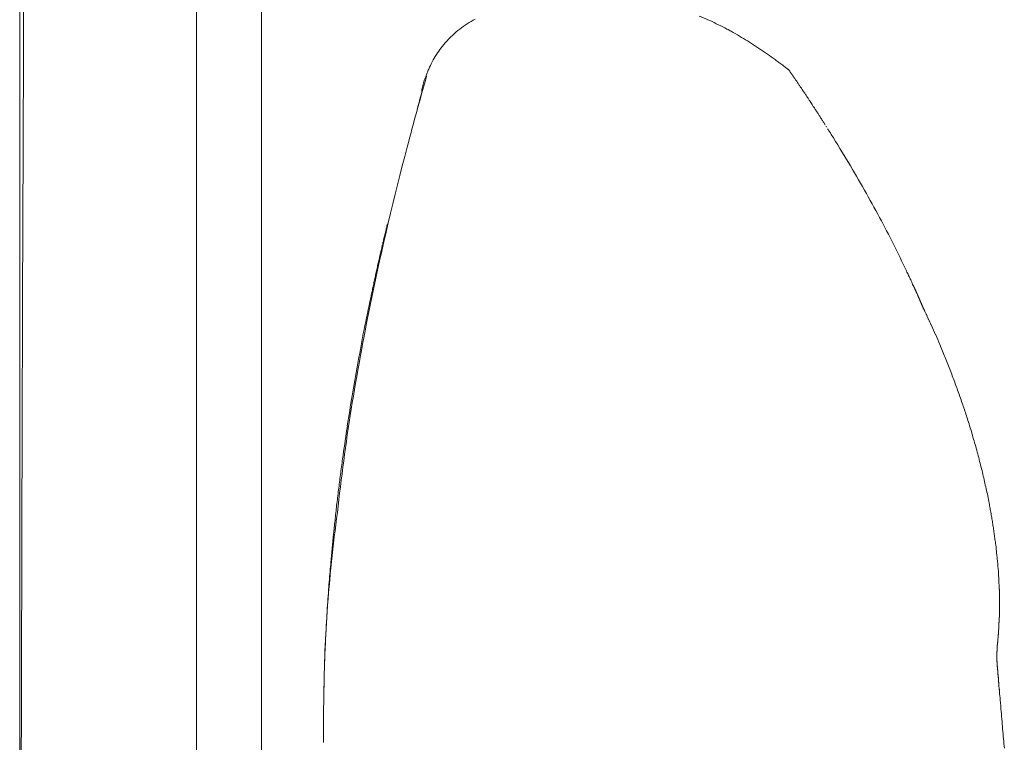
# Model space of a CAD drawing. Units: inches. Extents: x 3476 to 124092, y 545 to 21494.
# Drawn here: x 29606 to 29769, y 16568 to 16688 of the extents above; entities that cross this region are included whole.
import ezdxf

# ---------------------------------------------------------------- set-up
doc = ezdxf.new("R2010")
doc.units = ezdxf.units.IN
doc.header["$MEASUREMENT"] = 0
doc.layers.get('0').update_dxf_attribs({"lineweight": 13})

msp = doc.modelspace()

# ---------------------------------------------------------------- linework, layer by layer
at = {"lineweight": 13}
for p, q in [((29605.99, 16744.49), (29605.99, 16197.81)), ((29646.12, 16741.98), (29646.12, 15906.94)), ((29635.36, 16673.33), (29635.36, 16707.65)), ((29737.31, 16673.93), (29737.45, 16673.72)), ((29754.96, 16642.12), (29755, 16642.05)), ((29657.37, 16594.2), (29657.37, 16594.38)), ((29657.09, 16590.31), (29657.09, 16590.49)), ((29768.66, 16591.09), (29768.66, 16590.95)), ((29768.66, 16590.84), (29768.66, 16590.7)), ((29768.66, 16590.59), (29768.66, 16590.45)), ((29768.27, 16583.8), (29768.27, 16583.73)), ((29768.2, 16582.67), (29768.2, 16582.63)), ((29768.2, 16581.89), (29768.2, 16581.82)), ((29768.2, 16581.78), (29768.2, 16581.75)), ((29768.2, 16581.68), (29768.2, 16581.64)), ((29656.45, 16573.29), (29656.45, 16573.43)), ((29656.45, 16573.22), (29656.45, 16573.29)), ((29656.45, 16573.18), (29656.45, 16573.22)), ((29656.45, 16573.15), (29656.45, 16573.18)), ((29656.45, 16573.11), (29656.45, 16573.15)), ((29656.45, 16573.08), (29656.45, 16573.11)), ((29656.45, 16573.04), (29656.45, 16573.08)), ((29656.45, 16572.97), (29656.45, 16573.04)), ((29656.45, 16572.9), (29656.45, 16572.97)), ((29656.45, 16572.69), (29656.45, 16572.8))]:
    msp.add_line(p, q, dxfattribs=at)
for centre, radius, start, end in [((29689.71, 16672.87), 16.95, 118.5282, 123.8417), ((29713.48, 16671.65), 17.37, 62.0068, 67.1778), ((29727.38, 16691.41), 6.57, 236.5436, 243.3192), ((29710.86, 16660.95), 28.08, 57.8353, 61.1053), ((29704.87, 16648.12), 42.15, 55.9699, 58.0913), ((29693.34, 16670.2), 21.59, 143.6677, 147.3153), ((29685.49, 16674.72), 12.52, 151.756, 157.8418), ((30068.25, 16564.09), 410.89, 163.8641, 165.5675), ((29663.75, 16678.37), 9.31, 345.5526, 348.4582), ((30154.95, 16538.85), 501.16, 165.2437, 168.2035), ((29284.38, 16395.97), 531.67, 29.6955, 30.2678), ((29494.77, 16516.91), 288.99, 28.5031, 29.53), ((29512.8, 16530.28), 266.79, 26.7493, 27.8267), ((29523.93, 16536.8), 253.92, 25.4571, 26.5677), ((30130.51, 16546.25), 475.72, 168.4742, 170.585), ((29943.85, 16580.67), 286.13, 167.8523, 168.9446), ((31125.87, 16365.96), 1487.47, 169.55856, 169.76362), ((29786.52, 16646.41), 30.55, 201.2697, 204.5114), ((29850.97, 16671.13), 99.55, 202.0663, 203.4356), ((29625.39, 16578.31), 144.41, 20.6945, 21.628), ((29913.59, 16584.01), 255.73, 169.5716, 170.7303), ((29724.5, 16614.54), 38.91, 18.9603, 22.3575), ((29713.52, 16608.46), 51.31, 18.8737, 21.3989), ((29901.52, 16583.44), 243.93, 170.1417, 171.3292), ((30003, 16568.89), 346.23, 170.8302, 173.7026), ((31208.79, 16391.69), 1565.18, 171.60465, 171.784), ((29749.14, 16612.02), 16.26, 13.6754, 18.2154), ((29583.46, 16624.33), 76.73, 351.3174, 353.2905), ((29705.54, 16598.6), 61.83, 13.8283, 15.0133), ((29751.62, 16608.19), 14.79, 10.8457, 15.6354), ((29991.87, 16562.62), 335.94, 172.431, 175.2418), ((29900.19, 16573.04), 243.72, 175.9374, 179.4597), ((29741.58, 16570.09), 27.47, 2.9856, 6.5416), ((29746.35, 16565.36), 23.13, 3.2574, 7.1315)]:
    msp.add_arc(centre, radius, start, end, dxfattribs=at)
for points in [[(29606.66, 16695.44), (29606.63, 16688.26), (29606.63, 16681.08), (29606.59, 16673.89)], [(29718.76, 16688.26), (29719.26, 16688.05), (29719.76, 16687.87), (29720.22, 16687.66)], [(29679.03, 16686.1), (29679.42, 16686.38), (29679.84, 16686.7), (29680.26, 16686.95)], [(29721.63, 16686.99), (29722.13, 16686.77), (29722.59, 16686.53), (29723.05, 16686.28)], [(29677.36, 16684.61), (29677.4, 16684.65), (29677.43, 16684.69), (29677.47, 16684.72)], [(29677.47, 16684.72), (29677.54, 16684.79), (29677.58, 16684.83), (29677.61, 16684.86)], [(29677.61, 16684.86), (29677.72, 16684.93), (29677.79, 16685.04), (29677.89, 16685.11)], [(29677.89, 16685.11), (29678.25, 16685.46), (29678.64, 16685.78), (29679.03, 16686.1)], [(29723.05, 16686.28), (29723.29, 16686.17), (29723.51, 16686.03), (29723.75, 16685.92)], [(29725.81, 16684.72), (29726.27, 16684.47), (29726.69, 16684.19), (29727.15, 16683.91)], [(29675.95, 16682.99), (29676.23, 16683.38), (29676.55, 16683.73), (29676.87, 16684.08)], [(29676.87, 16684.08), (29677.01, 16684.26), (29677.19, 16684.44), (29677.36, 16684.61)], [(29674.46, 16680.65), (29674.67, 16681.08), (29674.92, 16681.47), (29675.17, 16681.85)], [(29728.46, 16683.06), (29729.35, 16682.46), (29730.23, 16681.89), (29731.08, 16681.25)], [(29731.08, 16681.25), (29731.29, 16681.11), (29731.5, 16680.93), (29731.72, 16680.79)], [(29731.72, 16680.79), (29731.93, 16680.65), (29732.14, 16680.47), (29732.35, 16680.33)], [(29732.35, 16680.33), (29732.57, 16680.16), (29732.78, 16680.01), (29732.99, 16679.84)], [(29732.99, 16679.84), (29733.1, 16679.77), (29733.17, 16679.7), (29733.27, 16679.63)], [(29673.44, 16678.28), (29673.36, 16678.14), (29673.29, 16678), (29673.26, 16677.86)], [(29673.29, 16677.89), (29673.33, 16678), (29673.36, 16678.07), (29673.4, 16678.17)], [(29673.4, 16678.17), (29673.44, 16678.28), (29673.47, 16678.39), (29673.51, 16678.49)], [(29673.44, 16678.32), (29673.44, 16678.32), (29673.44, 16678.28), (29673.44, 16678.28)], [(29673.51, 16678.49), (29673.54, 16678.6), (29673.58, 16678.71), (29673.61, 16678.81)], [(29673.61, 16678.81), (29673.72, 16679.02), (29673.79, 16679.24), (29673.9, 16679.45)], [(29733.27, 16679.63), (29733.34, 16679.59), (29733.38, 16679.52), (29733.45, 16679.48)], [(29733.45, 16679.48), (29733.49, 16679.48), (29733.49, 16679.45), (29733.52, 16679.45)], [(29733.52, 16679.45), (29733.56, 16679.41), (29733.59, 16679.38), (29733.59, 16679.38)], [(29733.66, 16679.34), (29733.66, 16679.34), (29733.63, 16679.38), (29733.59, 16679.38)], [(29733.66, 16679.31), (29733.73, 16679.24), (29733.77, 16679.17), (29733.84, 16679.09)], [(29733.84, 16679.09), (29733.87, 16678.99), (29733.95, 16678.92), (29733.98, 16678.85)], [(29733.98, 16678.85), (29734.05, 16678.78), (29734.09, 16678.71), (29734.16, 16678.6)], [(29734.16, 16678.6), (29734.23, 16678.53), (29734.26, 16678.46), (29734.33, 16678.39)], [(29734.33, 16678.39), (29734.37, 16678.28), (29734.44, 16678.21), (29734.48, 16678.14)], [(29673.08, 16677.4), (29673.01, 16677.11), (29672.9, 16676.79), (29672.87, 16676.51)], [(29673.15, 16677.61), (29673.15, 16677.54), (29673.12, 16677.47), (29673.08, 16677.4)], [(29673.26, 16677.86), (29673.22, 16677.79), (29673.19, 16677.71), (29673.15, 16677.61)], [(29734.48, 16678.14), (29734.55, 16678.07), (29734.58, 16678), (29734.65, 16677.89)], [(29734.65, 16677.89), (29734.69, 16677.82), (29734.76, 16677.75), (29734.79, 16677.68)], [(29734.79, 16677.68), (29734.87, 16677.61), (29734.9, 16677.54), (29734.97, 16677.43)], [(29734.97, 16677.43), (29735.01, 16677.36), (29735.08, 16677.29), (29735.11, 16677.22)], [(29735.11, 16677.22), (29735.18, 16677.11), (29735.22, 16677.04), (29735.29, 16676.97)], [(29735.29, 16676.97), (29735.33, 16676.9), (29735.36, 16676.79), (29735.43, 16676.72)], [(29735.43, 16676.72), (29735.47, 16676.65), (29735.54, 16676.58), (29735.57, 16676.51)], [(29672.52, 16674.85), (29672.59, 16675.1), (29672.66, 16675.31), (29672.73, 16675.56)], [(29672.76, 16676.05), (29672.76, 16675.98), (29672.76, 16675.87), (29672.73, 16675.8)], [(29672.73, 16675.8), (29672.73, 16675.77), (29672.73, 16675.73), (29672.73, 16675.7)], [(29672.73, 16675.7), (29672.73, 16675.66), (29672.73, 16675.66), (29672.73, 16675.63)], [(29672.73, 16675.63), (29672.73, 16675.63), (29672.73, 16675.59), (29672.73, 16675.59)], [(29735.57, 16676.51), (29735.64, 16676.44), (29735.68, 16676.33), (29735.75, 16676.26)], [(29735.75, 16676.26), (29735.79, 16676.19), (29735.86, 16676.12), (29735.89, 16676.05)], [(29735.89, 16676.05), (29735.96, 16675.95), (29736, 16675.87), (29736.07, 16675.8)], [(29736.07, 16675.8), (29736.1, 16675.73), (29736.17, 16675.66), (29736.21, 16675.56)], [(29736.21, 16675.56), (29736.28, 16675.49), (29736.32, 16675.41), (29736.39, 16675.34)], [(29736.39, 16675.34), (29736.42, 16675.27), (29736.46, 16675.17), (29736.53, 16675.1)], [(29736.53, 16675.1), (29736.56, 16675.03), (29736.63, 16674.95), (29736.67, 16674.88)], [(29606.59, 16673.89), (29606.56, 16665.4), (29606.52, 16656.94), (29606.49, 16648.45)], [(29635.36, 16604.68), (29635.36, 16627.57), (29635.36, 16650.43), (29635.36, 16673.33)], [(29671.98, 16672.83), (29672.02, 16673.01), (29672.09, 16673.22), (29672.13, 16673.4)], [(29672.13, 16673.4), (29672.2, 16673.65), (29672.27, 16673.89), (29672.34, 16674.14)], [(29672.34, 16674.14), (29672.37, 16674.35), (29672.44, 16674.6), (29672.52, 16674.85)], [(29736.67, 16674.88), (29736.74, 16674.78), (29736.78, 16674.71), (29736.85, 16674.64)], [(29736.85, 16674.64), (29736.88, 16674.57), (29736.95, 16674.49), (29736.99, 16674.39)], [(29736.99, 16674.39), (29737.02, 16674.32), (29737.09, 16674.25), (29737.13, 16674.18)], [(29737.13, 16674.18), (29737.2, 16674.11), (29737.24, 16674), (29737.31, 16673.93)], [(29737.45, 16673.72), (29737.48, 16673.65), (29737.55, 16673.54), (29737.59, 16673.47)], [(29737.59, 16673.47), (29737.66, 16673.4), (29737.7, 16673.33), (29737.73, 16673.26)], [(29737.73, 16673.26), (29737.8, 16673.15), (29737.84, 16673.08), (29737.91, 16673.01)], [(29737.91, 16673.01), (29737.94, 16672.94), (29738.01, 16672.87), (29738.05, 16672.76)], [(29738.05, 16672.76), (29738.09, 16672.69), (29738.16, 16672.62), (29738.19, 16672.55)], [(29738.19, 16672.55), (29738.26, 16672.48), (29738.3, 16672.41), (29738.37, 16672.3)], [(29738.37, 16672.3), (29738.4, 16672.23), (29738.44, 16672.16), (29738.51, 16672.09)], [(29738.51, 16672.09), (29738.55, 16672.02), (29738.62, 16671.95), (29738.65, 16671.84)], [(29738.65, 16671.84), (29738.69, 16671.77), (29738.76, 16671.7), (29738.79, 16671.63)], [(29738.79, 16671.63), (29738.86, 16671.56), (29738.9, 16671.45), (29738.93, 16671.38)], [(29738.93, 16671.38), (29739.01, 16671.31), (29739.04, 16671.24), (29739.11, 16671.17)], [(29739.11, 16671.17), (29739.15, 16671.06), (29739.18, 16670.99), (29739.25, 16670.92)], [(29739.25, 16670.92), (29739.29, 16670.85), (29739.32, 16670.78), (29739.39, 16670.71)], [(29739.39, 16670.71), (29739.43, 16670.64), (29739.5, 16670.53), (29739.54, 16670.46)], [(29739.54, 16670.46), (29739.57, 16670.39), (29739.64, 16670.32), (29739.68, 16670.25)], [(29739.82, 16670), (29739.89, 16669.93), (29739.93, 16669.86), (29739.96, 16669.79)], [(29740.1, 16669.54), (29740.17, 16669.47), (29740.21, 16669.4), (29740.28, 16669.33)], [(29740.28, 16669.33), (29740.31, 16669.26), (29740.35, 16669.15), (29740.42, 16669.08)], [(29740.42, 16669.08), (29740.46, 16669.01), (29740.49, 16668.94), (29740.56, 16668.87)], [(29740.56, 16668.87), (29740.6, 16668.8), (29740.63, 16668.69), (29740.7, 16668.62)], [(29740.7, 16668.62), (29741.66, 16667.06), (29742.61, 16665.51), (29743.57, 16663.95)], [(29666.96, 16653.44), (29667, 16653.55), (29667.03, 16653.65), (29667.07, 16653.76)], [(29666.61, 16651.88), (29666.61, 16651.95), (29666.64, 16652.02), (29666.64, 16652.1)], [(29666.64, 16652.1), (29666.68, 16652.17), (29666.68, 16652.27), (29666.71, 16652.34)], [(29666.71, 16652.34), (29666.71, 16652.41), (29666.75, 16652.48), (29666.75, 16652.56)], [(29666.75, 16652.56), (29666.78, 16652.63), (29666.78, 16652.7), (29666.82, 16652.77)], [(29666.82, 16652.77), (29666.82, 16652.84), (29666.85, 16652.91), (29666.85, 16652.98)], [(29666.85, 16652.98), (29666.89, 16653.05), (29666.89, 16653.12), (29666.92, 16653.19)], [(29666.92, 16653.19), (29666.92, 16653.3), (29666.96, 16653.37), (29666.96, 16653.44)], [(29666.25, 16650.5), (29666.29, 16650.54), (29666.29, 16650.61), (29666.29, 16650.64)], [(29666.25, 16650.36), (29666.25, 16650.4), (29666.25, 16650.47), (29666.25, 16650.5)], [(29666.29, 16650.64), (29666.32, 16650.68), (29666.32, 16650.75), (29666.32, 16650.79)], [(29666.32, 16650.79), (29666.36, 16650.86), (29666.36, 16650.93), (29666.39, 16651)], [(29666.39, 16651), (29666.39, 16651.07), (29666.43, 16651.18), (29666.43, 16651.25)], [(29666.43, 16651.25), (29666.46, 16651.32), (29666.46, 16651.39), (29666.5, 16651.46)], [(29666.5, 16651.46), (29666.5, 16651.53), (29666.54, 16651.6), (29666.54, 16651.67)], [(29666.54, 16651.67), (29666.57, 16651.74), (29666.57, 16651.81), (29666.61, 16651.88)], [(29665.83, 16648.7), (29665.86, 16648.73), (29665.86, 16648.8), (29665.9, 16648.84)], [(29665.9, 16648.84), (29665.9, 16648.91), (29665.9, 16648.98), (29665.93, 16649.05)], [(29665.93, 16649.05), (29665.93, 16649.12), (29665.97, 16649.16), (29665.97, 16649.23)], [(29665.97, 16649.23), (29666, 16649.34), (29666, 16649.41), (29666.04, 16649.48)], [(29666.04, 16649.55), (29666.04, 16649.55), (29666.04, 16649.58), (29666.08, 16649.62)], [(29666.04, 16649.48), (29666.04, 16649.48), (29666.04, 16649.51), (29666.04, 16649.55)], [(29666.08, 16649.69), (29666.08, 16649.72), (29666.11, 16649.76), (29666.11, 16649.8)], [(29666.08, 16649.62), (29666.08, 16649.65), (29666.08, 16649.65), (29666.08, 16649.69)], [(29666.11, 16649.9), (29666.15, 16649.94), (29666.15, 16649.97), (29666.15, 16650.01)], [(29666.11, 16649.8), (29666.11, 16649.83), (29666.11, 16649.87), (29666.11, 16649.9)], [(29666.15, 16650.01), (29666.15, 16650.04), (29666.18, 16650.08), (29666.18, 16650.11)], [(29666.18, 16650.11), (29666.18, 16650.15), (29666.18, 16650.18), (29666.22, 16650.22)], [(29666.22, 16650.22), (29666.22, 16650.26), (29666.22, 16650.33), (29666.25, 16650.36)], [(29606.49, 16648.45), (29606.45, 16636.77), (29606.41, 16625.1), (29606.38, 16613.42)], [(29665.4, 16646.82), (29665.44, 16646.96), (29665.47, 16647.11), (29665.51, 16647.25)], [(29665.51, 16647.25), (29665.54, 16647.39), (29665.58, 16647.53), (29665.62, 16647.67)], [(29665.62, 16647.67), (29665.65, 16647.81), (29665.69, 16647.95), (29665.72, 16648.1)], [(29665.72, 16648.2), (29665.72, 16648.2), (29665.76, 16648.24), (29665.76, 16648.27)], [(29665.72, 16648.1), (29665.72, 16648.13), (29665.72, 16648.17), (29665.72, 16648.2)], [(29665.76, 16648.27), (29665.76, 16648.31), (29665.76, 16648.38), (29665.79, 16648.41)], [(29665.79, 16648.52), (29665.83, 16648.59), (29665.83, 16648.63), (29665.83, 16648.7)], [(29665.79, 16648.41), (29665.79, 16648.45), (29665.79, 16648.49), (29665.79, 16648.52)], [(29665.05, 16645.09), (29665.05, 16645.23), (29665.08, 16645.37), (29665.12, 16645.51)], [(29665.12, 16645.51), (29665.16, 16645.65), (29665.19, 16645.83), (29665.23, 16645.97)], [(29665.23, 16645.97), (29665.26, 16646.11), (29665.3, 16646.26), (29665.33, 16646.4)], [(29665.33, 16646.4), (29665.37, 16646.54), (29665.37, 16646.68), (29665.4, 16646.82)], [(29753.2, 16645.94), (29753.3, 16645.69), (29753.44, 16645.44), (29753.55, 16645.19)], [(29664.77, 16643.81), (29664.8, 16643.96), (29664.8, 16644.1), (29664.84, 16644.24)], [(29664.84, 16644.24), (29664.87, 16644.38), (29664.91, 16644.52), (29664.94, 16644.66)], [(29664.94, 16644.66), (29664.98, 16644.81), (29665.01, 16644.95), (29665.05, 16645.09)], [(29753.55, 16645.19), (29753.66, 16644.95), (29753.76, 16644.73), (29753.9, 16644.45)], [(29753.9, 16644.45), (29754.01, 16644.2), (29754.12, 16643.99), (29754.22, 16643.71)], [(29664.38, 16642.15), (29664.41, 16642.26), (29664.45, 16642.4), (29664.48, 16642.54)], [(29664.48, 16642.54), (29664.52, 16642.68), (29664.55, 16642.82), (29664.55, 16642.97)], [(29664.55, 16642.97), (29664.59, 16643.11), (29664.62, 16643.25), (29664.66, 16643.39)], [(29664.66, 16643.39), (29664.7, 16643.53), (29664.73, 16643.67), (29664.77, 16643.81)], [(29754.22, 16643.71), (29754.36, 16643.5), (29754.47, 16643.25), (29754.58, 16643)], [(29754.58, 16643), (29754.58, 16642.97), (29754.58, 16642.93), (29754.61, 16642.89)], [(29754.61, 16642.89), (29754.61, 16642.89), (29754.61, 16642.86), (29754.65, 16642.82)], [(29754.65, 16642.82), (29754.65, 16642.79), (29754.65, 16642.79), (29754.68, 16642.75)], [(29754.68, 16642.75), (29754.68, 16642.72), (29754.68, 16642.68), (29754.72, 16642.68)], [(29754.72, 16642.68), (29754.72, 16642.65), (29754.72, 16642.61), (29754.75, 16642.61)], [(29754.75, 16642.61), (29754.75, 16642.58), (29754.75, 16642.54), (29754.79, 16642.51)], [(29754.79, 16642.51), (29754.79, 16642.51), (29754.79, 16642.47), (29754.82, 16642.43)], [(29754.82, 16642.43), (29754.82, 16642.4), (29754.82, 16642.4), (29754.86, 16642.36)], [(29754.86, 16642.36), (29754.86, 16642.33), (29754.86, 16642.29), (29754.89, 16642.29)], [(29754.89, 16642.29), (29754.89, 16642.26), (29754.89, 16642.22), (29754.93, 16642.19)], [(29664.13, 16640.88), (29664.16, 16641.02), (29664.16, 16641.16), (29664.2, 16641.3)], [(29664.2, 16641.3), (29664.24, 16641.44), (29664.27, 16641.59), (29664.31, 16641.73)], [(29664.31, 16641.73), (29664.34, 16641.83), (29664.34, 16641.97), (29664.38, 16642.15)], [(29754.93, 16642.19), (29754.93, 16642.19), (29754.93, 16642.15), (29754.96, 16642.12)], [(29755, 16642.05), (29755, 16642.01), (29755, 16642.01), (29755.04, 16641.97)], [(29755.04, 16641.97), (29755.04, 16641.94), (29755.04, 16641.9), (29755.07, 16641.9)], [(29755.07, 16641.9), (29755.07, 16641.87), (29755.07, 16641.83), (29755.11, 16641.8)], [(29755.11, 16641.8), (29755.11, 16641.8), (29755.11, 16641.76), (29755.14, 16641.73)], [(29755.14, 16641.73), (29755.14, 16641.69), (29755.14, 16641.69), (29755.18, 16641.66)], [(29755.18, 16641.66), (29755.18, 16641.62), (29755.18, 16641.59), (29755.21, 16641.59)], [(29755.21, 16641.59), (29755.21, 16641.55), (29755.21, 16641.51), (29755.25, 16641.48)], [(29755.25, 16641.48), (29755.25, 16641.48), (29755.25, 16641.44), (29755.28, 16641.41)], [(29755.28, 16641.41), (29755.28, 16641.41), (29755.28, 16641.37), (29755.32, 16641.34)], [(29755.32, 16641.34), (29755.32, 16641.3), (29755.32, 16641.3), (29755.35, 16641.27)], [(29755.35, 16641.27), (29755.35, 16641.23), (29755.35, 16641.2), (29755.39, 16641.2)], [(29755.39, 16641.2), (29755.39, 16641.16), (29755.39, 16641.13), (29755.42, 16641.09)], [(29755.42, 16641.09), (29755.42, 16641.09), (29755.42, 16641.05), (29755.42, 16641.02)], [(29755.42, 16641.02), (29755.46, 16640.98), (29755.46, 16640.98), (29755.46, 16640.95)], [(29755.46, 16640.95), (29755.5, 16640.91), (29755.5, 16640.88), (29755.5, 16640.84)], [(29755.5, 16640.84), (29755.53, 16640.84), (29755.53, 16640.81), (29755.53, 16640.77)], [(29755.53, 16640.77), (29755.57, 16640.74), (29755.57, 16640.74), (29755.57, 16640.7)], [(29755.57, 16640.7), (29755.6, 16640.67), (29755.6, 16640.67), (29755.6, 16640.63)], [(29755.6, 16640.63), (29755.64, 16640.59), (29755.64, 16640.56), (29755.64, 16640.56)], [(29755.64, 16640.56), (29755.67, 16640.52), (29755.67, 16640.49), (29755.67, 16640.45)], [(29755.67, 16640.45), (29755.71, 16640.45), (29755.71, 16640.42), (29755.71, 16640.38)], [(29755.71, 16640.38), (29755.74, 16640.35), (29755.74, 16640.31), (29755.74, 16640.31)], [(29755.74, 16640.31), (29755.78, 16640.28), (29755.78, 16640.24), (29755.78, 16640.21)], [(29755.78, 16640.21), (29755.81, 16640.21), (29755.81, 16640.17), (29755.81, 16640.13)], [(29755.81, 16640.13), (29755.85, 16640.1), (29755.85, 16640.1), (29755.85, 16640.06)], [(29755.85, 16640.06), (29755.88, 16640.03), (29755.88, 16639.99), (29755.88, 16639.99)], [(29755.88, 16639.99), (29755.88, 16639.96), (29755.88, 16639.96), (29755.92, 16639.96)], [(29755.92, 16639.96), (29755.92, 16639.96), (29755.92, 16639.96), (29755.92, 16639.92)], [(29755.92, 16639.92), (29755.92, 16639.89), (29755.92, 16639.89), (29755.96, 16639.89)], [(29755.96, 16639.89), (29755.96, 16639.85), (29755.96, 16639.85), (29755.96, 16639.85)], [(29755.96, 16639.85), (29755.96, 16639.82), (29755.96, 16639.82), (29755.99, 16639.78)], [(29755.99, 16639.78), (29755.99, 16639.78), (29755.99, 16639.78), (29755.99, 16639.75)], [(29755.99, 16639.75), (29755.99, 16639.75), (29756.03, 16639.71), (29756.03, 16639.71)], [(29756.03, 16639.71), (29756.03, 16639.67), (29756.03, 16639.67), (29756.06, 16639.64)], [(29756.06, 16639.64), (29756.06, 16639.64), (29756.06, 16639.6), (29756.06, 16639.57)], [(29756.06, 16639.57), (29756.1, 16639.57), (29756.1, 16639.53), (29756.1, 16639.53)], [(29756.1, 16639.53), (29756.13, 16639.5), (29756.13, 16639.46), (29756.13, 16639.46)], [(29756.13, 16639.46), (29756.17, 16639.43), (29756.17, 16639.39), (29756.17, 16639.36)], [(29756.17, 16639.36), (29756.2, 16639.36), (29756.2, 16639.32), (29756.2, 16639.29)], [(29756.2, 16639.29), (29756.24, 16639.25), (29756.24, 16639.25), (29756.24, 16639.21)], [(29756.24, 16639.21), (29756.27, 16639.14), (29756.34, 16639.04), (29756.38, 16638.97)], [(29756.38, 16638.97), (29756.38, 16638.9), (29756.42, 16638.83), (29756.45, 16638.75)], [(29756.45, 16638.75), (29756.49, 16638.72), (29756.52, 16638.65), (29756.56, 16638.58)], [(29756.56, 16638.58), (29756.56, 16638.54), (29756.59, 16638.47), (29756.63, 16638.44)], [(29756.63, 16638.44), (29756.63, 16638.37), (29756.66, 16638.33), (29756.7, 16638.26)], [(29756.7, 16638.26), (29756.73, 16638.19), (29756.73, 16638.15), (29756.77, 16638.08)], [(29756.77, 16638.08), (29756.8, 16638.05), (29756.84, 16637.98), (29756.84, 16637.91)], [(29756.84, 16637.91), (29756.88, 16637.87), (29756.91, 16637.8), (29756.95, 16637.73)], [(29756.95, 16637.73), (29756.95, 16637.69), (29756.98, 16637.62), (29757.02, 16637.59)], [(29757.02, 16637.59), (29757.05, 16637.52), (29757.05, 16637.45), (29757.09, 16637.41)], [(29757.09, 16637.41), (29757.12, 16637.34), (29757.16, 16637.27), (29757.16, 16637.23)], [(29757.16, 16637.23), (29757.19, 16637.16), (29757.23, 16637.09), (29757.26, 16637.06)], [(29757.26, 16637.06), (29757.26, 16636.99), (29757.3, 16636.95), (29757.34, 16636.88)], [(29757.34, 16636.88), (29757.58, 16636.35), (29757.8, 16635.82), (29758.04, 16635.32)], [(29762.08, 16625.06), (29762.32, 16624.35), (29762.57, 16623.64), (29762.82, 16622.94)], [(29762.82, 16622.94), (29763.03, 16622.23), (29763.28, 16621.56), (29763.49, 16620.85)], [(29763.49, 16620.85), (29763.6, 16620.42), (29763.74, 16620), (29763.88, 16619.58)], [(29763.88, 16619.58), (29763.99, 16619.19), (29764.13, 16618.76), (29764.24, 16618.34)], [(29764.24, 16618.34), (29764.38, 16617.91), (29764.48, 16617.49), (29764.59, 16617.1)], [(29764.94, 16615.86), (29765.05, 16615.44), (29765.16, 16615.05), (29765.26, 16614.62)], [(29606.38, 16613.42), (29606.34, 16599.69), (29606.31, 16585.92), (29606.27, 16572.19)], [(29765.58, 16613.38), (29765.69, 16612.99), (29765.79, 16612.6), (29765.86, 16612.18)], [(29659, 16610.2), (29659.1, 16611.05), (29659.21, 16611.9), (29659.32, 16612.75)], [(29658.68, 16607.65), (29658.79, 16608.5), (29658.89, 16609.35), (29659, 16610.2)], [(29766.15, 16610.98), (29766.25, 16610.59), (29766.32, 16610.2), (29766.43, 16609.77)], [(29766.43, 16609.77), (29766.5, 16609.38), (29766.61, 16609), (29766.68, 16608.61)], [(29766.68, 16608.61), (29766.75, 16608.18), (29766.82, 16607.79), (29766.92, 16607.4)], [(29658.4, 16605.14), (29658.5, 16605.99), (29658.57, 16606.8), (29658.68, 16607.65)], [(29766.92, 16607.4), (29766.96, 16607.12), (29767.03, 16606.8), (29767.07, 16606.52)], [(29767.07, 16606.52), (29767.14, 16606.24), (29767.17, 16605.95), (29767.24, 16605.63)], [(29635.36, 16467.38), (29635.36, 16513.13), (29635.36, 16558.89), (29635.36, 16604.68)], [(29658.15, 16602.7), (29658.22, 16603.51), (29658.33, 16604.32), (29658.4, 16605.14)], [(29767.24, 16605.63), (29767.28, 16605.35), (29767.35, 16605.07), (29767.38, 16604.78)], [(29767.38, 16604.78), (29767.42, 16604.5), (29767.49, 16604.22), (29767.53, 16603.9)], [(29767.53, 16603.9), (29767.56, 16603.62), (29767.6, 16603.33), (29767.67, 16603.05)], [(29767.67, 16603.05), (29767.7, 16602.77), (29767.74, 16602.48), (29767.77, 16602.2)], [(29657.97, 16601.07), (29657.97, 16601.21), (29658.01, 16601.32), (29658.01, 16601.46)], [(29658.01, 16601.46), (29658.04, 16601.6), (29658.04, 16601.74), (29658.04, 16601.88)], [(29658.04, 16601.88), (29658.08, 16601.99), (29658.08, 16602.13), (29658.11, 16602.27)], [(29658.11, 16602.27), (29658.11, 16602.41), (29658.11, 16602.55), (29658.15, 16602.7)], [(29767.77, 16602.2), (29767.81, 16601.92), (29767.84, 16601.63), (29767.88, 16601.35)], [(29767.88, 16601.35), (29767.95, 16601.03), (29767.99, 16600.75), (29768.02, 16600.47)], [(29657.83, 16599.48), (29657.83, 16599.58), (29657.83, 16599.72), (29657.87, 16599.87)], [(29657.87, 16599.87), (29657.87, 16600.01), (29657.87, 16600.11), (29657.9, 16600.25)], [(29657.9, 16600.25), (29657.9, 16600.4), (29657.94, 16600.54), (29657.94, 16600.64)], [(29657.94, 16600.64), (29657.94, 16600.79), (29657.97, 16600.93), (29657.97, 16601.07)], [(29768.02, 16600.47), (29768.02, 16600.4), (29768.02, 16600.29), (29768.06, 16600.18)], [(29768.06, 16600.18), (29768.06, 16600.08), (29768.06, 16600.01), (29768.09, 16599.9)], [(29768.09, 16599.9), (29768.09, 16599.79), (29768.09, 16599.69), (29768.09, 16599.62)], [(29657.69, 16597.88), (29657.69, 16598.03), (29657.69, 16598.13), (29657.72, 16598.27)], [(29657.72, 16598.27), (29657.72, 16598.41), (29657.72, 16598.56), (29657.76, 16598.66)], [(29657.76, 16598.66), (29657.76, 16598.8), (29657.76, 16598.95), (29657.79, 16599.05)], [(29657.79, 16599.05), (29657.79, 16599.19), (29657.79, 16599.33), (29657.83, 16599.48)], [(29768.09, 16599.62), (29768.13, 16599.51), (29768.13, 16599.41), (29768.13, 16599.3)], [(29768.13, 16599.3), (29768.16, 16599.23), (29768.16, 16599.12), (29768.16, 16599.02)], [(29768.16, 16599.02), (29768.2, 16598.91), (29768.2, 16598.84), (29768.2, 16598.73)], [(29768.2, 16598.73), (29768.2, 16598.63), (29768.23, 16598.56), (29768.23, 16598.45)], [(29768.23, 16598.45), (29768.23, 16598.34), (29768.27, 16598.27), (29768.27, 16598.17)], [(29768.27, 16598.17), (29768.27, 16598.06), (29768.27, 16597.95), (29768.3, 16597.88)], [(29657.55, 16596.33), (29657.55, 16596.47), (29657.55, 16596.61), (29657.58, 16596.72)], [(29657.58, 16596.72), (29657.58, 16596.86), (29657.58, 16597), (29657.62, 16597.11)], [(29657.62, 16597.11), (29657.62, 16597.25), (29657.62, 16597.35), (29657.65, 16597.49)], [(29657.65, 16597.49), (29657.65, 16597.64), (29657.65, 16597.74), (29657.69, 16597.88)], [(29768.3, 16597.88), (29768.3, 16597.78), (29768.3, 16597.67), (29768.3, 16597.6)], [(29768.3, 16597.6), (29768.34, 16597.49), (29768.34, 16597.39), (29768.34, 16597.32)], [(29768.34, 16597.32), (29768.34, 16597.21), (29768.38, 16597.14), (29768.38, 16597.03)], [(29768.38, 16597.03), (29768.38, 16596.93), (29768.38, 16596.86), (29768.38, 16596.75)], [(29768.38, 16596.75), (29768.41, 16596.65), (29768.41, 16596.57), (29768.41, 16596.47)], [(29768.41, 16596.47), (29768.41, 16596.36), (29768.41, 16596.29), (29768.45, 16596.19)], [(29657.41, 16594.77), (29657.41, 16594.84), (29657.41, 16594.91), (29657.44, 16594.98)], [(29657.44, 16595.37), (29657.48, 16595.44), (29657.48, 16595.51), (29657.48, 16595.55)], [(29657.44, 16595.16), (29657.44, 16595.23), (29657.44, 16595.3), (29657.44, 16595.37)], [(29657.44, 16594.98), (29657.44, 16595.05), (29657.44, 16595.12), (29657.44, 16595.16)], [(29657.48, 16595.76), (29657.51, 16595.83), (29657.51, 16595.87), (29657.51, 16595.94)], [(29657.48, 16595.55), (29657.48, 16595.62), (29657.48, 16595.69), (29657.48, 16595.76)], [(29657.51, 16596.15), (29657.51, 16596.22), (29657.55, 16596.26), (29657.55, 16596.33)], [(29657.51, 16595.94), (29657.51, 16596.01), (29657.51, 16596.08), (29657.51, 16596.15)], [(29768.45, 16596.19), (29768.45, 16596.11), (29768.45, 16596.01), (29768.45, 16595.9)], [(29768.45, 16595.9), (29768.45, 16595.83), (29768.48, 16595.73), (29768.48, 16595.65)], [(29768.48, 16595.65), (29768.48, 16595.55), (29768.48, 16595.44), (29768.48, 16595.37)], [(29768.48, 16595.37), (29768.48, 16595.27), (29768.52, 16595.19), (29768.52, 16595.09)], [(29768.52, 16595.09), (29768.52, 16594.98), (29768.52, 16594.91), (29768.52, 16594.81)], [(29768.52, 16594.81), (29768.52, 16594.73), (29768.55, 16594.63), (29768.55, 16594.56)], [(29657.26, 16593.04), (29657.26, 16593.11), (29657.3, 16593.18), (29657.3, 16593.21)], [(29657.3, 16593.43), (29657.3, 16593.5), (29657.3, 16593.53), (29657.33, 16593.6)], [(29657.3, 16593.21), (29657.3, 16593.28), (29657.3, 16593.35), (29657.3, 16593.43)], [(29657.33, 16593.99), (29657.37, 16594.06), (29657.37, 16594.13), (29657.37, 16594.2)], [(29657.33, 16593.81), (29657.33, 16593.89), (29657.33, 16593.96), (29657.33, 16593.99)], [(29657.33, 16593.6), (29657.33, 16593.67), (29657.33, 16593.74), (29657.33, 16593.81)], [(29657.37, 16594.38), (29657.37, 16594.45), (29657.41, 16594.52), (29657.41, 16594.59)], [(29657.41, 16594.59), (29657.41, 16594.66), (29657.41, 16594.73), (29657.41, 16594.77)], [(29768.55, 16594.56), (29768.55, 16594.45), (29768.55, 16594.38), (29768.55, 16594.27)], [(29768.55, 16594.27), (29768.55, 16594.2), (29768.55, 16594.1), (29768.55, 16593.99)], [(29768.55, 16593.99), (29768.59, 16593.92), (29768.59, 16593.81), (29768.59, 16593.74)], [(29768.59, 16593.74), (29768.59, 16593.64), (29768.59, 16593.57), (29768.59, 16593.46)], [(29768.59, 16593.46), (29768.59, 16593.39), (29768.59, 16593.28), (29768.59, 16593.21)], [(29768.59, 16593.21), (29768.59, 16593.18), (29768.59, 16593.11), (29768.59, 16593.07)], [(29657.16, 16591.66), (29657.19, 16591.73), (29657.19, 16591.8), (29657.19, 16591.87)], [(29657.16, 16591.48), (29657.16, 16591.55), (29657.16, 16591.62), (29657.16, 16591.66)], [(29657.19, 16592.05), (29657.19, 16592.12), (29657.23, 16592.19), (29657.23, 16592.26)], [(29657.19, 16591.87), (29657.19, 16591.94), (29657.19, 16592.01), (29657.19, 16592.05)], [(29657.23, 16592.65), (29657.26, 16592.72), (29657.26, 16592.75), (29657.26, 16592.82)], [(29657.23, 16592.43), (29657.23, 16592.51), (29657.23, 16592.58), (29657.23, 16592.65)], [(29657.23, 16592.26), (29657.23, 16592.33), (29657.23, 16592.36), (29657.23, 16592.43)], [(29657.26, 16592.82), (29657.26, 16592.89), (29657.26, 16592.97), (29657.26, 16593.04)], [(29768.59, 16593.07), (29768.62, 16593.04), (29768.62, 16593), (29768.62, 16592.97)], [(29768.62, 16592.97), (29768.62, 16592.89), (29768.62, 16592.86), (29768.62, 16592.82)], [(29768.62, 16592.82), (29768.62, 16592.79), (29768.62, 16592.75), (29768.62, 16592.72)], [(29768.62, 16592.72), (29768.62, 16592.65), (29768.62, 16592.61), (29768.62, 16592.58)], [(29768.62, 16592.58), (29768.62, 16592.54), (29768.62, 16592.51), (29768.62, 16592.47)], [(29768.62, 16592.47), (29768.62, 16592.4), (29768.62, 16592.36), (29768.62, 16592.33)], [(29768.62, 16592.33), (29768.62, 16592.29), (29768.62, 16592.26), (29768.62, 16592.19)], [(29768.62, 16592.19), (29768.62, 16592.15), (29768.62, 16592.12), (29768.62, 16592.08)], [(29768.62, 16592.08), (29768.62, 16592.05), (29768.62, 16592.01), (29768.62, 16591.94)], [(29768.62, 16591.94), (29768.62, 16591.9), (29768.62, 16591.87), (29768.62, 16591.83)], [(29768.62, 16591.83), (29768.62, 16591.8), (29768.62, 16591.76), (29768.62, 16591.69)], [(29768.62, 16591.69), (29768.62, 16591.66), (29768.62, 16591.62), (29768.62, 16591.59)], [(29768.62, 16591.59), (29768.62, 16591.55), (29768.62, 16591.48), (29768.62, 16591.44)], [(29657.05, 16590.1), (29657.09, 16590.17), (29657.09, 16590.24), (29657.09, 16590.31)], [(29657.05, 16589.92), (29657.05, 16589.99), (29657.05, 16590.03), (29657.05, 16590.1)], [(29657.05, 16589.71), (29657.05, 16589.78), (29657.05, 16589.85), (29657.05, 16589.92)], [(29657.09, 16590.49), (29657.09, 16590.56), (29657.09, 16590.63), (29657.12, 16590.7)], [(29657.12, 16591.09), (29657.12, 16591.16), (29657.16, 16591.23), (29657.16, 16591.27)], [(29657.12, 16590.88), (29657.12, 16590.95), (29657.12, 16591.02), (29657.12, 16591.09)], [(29657.12, 16590.7), (29657.12, 16590.77), (29657.12, 16590.81), (29657.12, 16590.88)], [(29657.16, 16591.27), (29657.16, 16591.34), (29657.16, 16591.41), (29657.16, 16591.48)], [(29768.62, 16591.44), (29768.62, 16591.41), (29768.66, 16591.37), (29768.66, 16591.34)], [(29768.66, 16590.21), (29768.66, 16590.17), (29768.66, 16590.13), (29768.62, 16590.1)], [(29768.62, 16590.1), (29768.62, 16590.06), (29768.62, 16589.99), (29768.62, 16589.96)], [(29768.62, 16589.96), (29768.62, 16589.92), (29768.62, 16589.89), (29768.62, 16589.85)], [(29768.66, 16591.34), (29768.66, 16591.3), (29768.66, 16591.27), (29768.66, 16591.2)], [(29768.66, 16591.2), (29768.66, 16591.16), (29768.66, 16591.13), (29768.66, 16591.09)], [(29768.66, 16590.95), (29768.66, 16590.91), (29768.66, 16590.88), (29768.66, 16590.84)], [(29768.66, 16590.7), (29768.66, 16590.67), (29768.66, 16590.63), (29768.66, 16590.59)], [(29768.66, 16590.45), (29768.66, 16590.42), (29768.66, 16590.38), (29768.66, 16590.35)], [(29768.66, 16590.35), (29768.66, 16590.31), (29768.66, 16590.24), (29768.66, 16590.21)], [(29656.95, 16588.37), (29656.98, 16588.51), (29656.98, 16588.61), (29656.98, 16588.75)], [(29656.95, 16587.98), (29656.95, 16588.12), (29656.95, 16588.26), (29656.95, 16588.37)], [(29656.98, 16588.75), (29656.98, 16588.9), (29656.98, 16589), (29657.02, 16589.14)], [(29657.02, 16589.53), (29657.05, 16589.6), (29657.05, 16589.64), (29657.05, 16589.71)], [(29657.02, 16589.14), (29657.02, 16589.25), (29657.02, 16589.39), (29657.02, 16589.53)], [(29768.62, 16588.47), (29768.59, 16588.44), (29768.59, 16588.4), (29768.59, 16588.37)], [(29768.59, 16588.37), (29768.59, 16588.33), (29768.59, 16588.29), (29768.59, 16588.22)], [(29768.62, 16589.85), (29768.62, 16589.78), (29768.62, 16589.75), (29768.62, 16589.71)], [(29768.62, 16589.71), (29768.62, 16589.67), (29768.62, 16589.64), (29768.62, 16589.6)], [(29768.62, 16589.6), (29768.62, 16589.57), (29768.62, 16589.5), (29768.62, 16589.46)], [(29768.62, 16589.46), (29768.62, 16589.43), (29768.62, 16589.39), (29768.62, 16589.36)], [(29768.62, 16589.36), (29768.62, 16589.32), (29768.62, 16589.25), (29768.62, 16589.21)], [(29768.62, 16589.21), (29768.62, 16589.18), (29768.62, 16589.14), (29768.62, 16589.11)], [(29768.62, 16589.11), (29768.62, 16589.07), (29768.62, 16589), (29768.62, 16588.97)], [(29768.62, 16588.97), (29768.62, 16588.93), (29768.62, 16588.9), (29768.62, 16588.86)], [(29768.62, 16588.86), (29768.62, 16588.83), (29768.62, 16588.75), (29768.62, 16588.72)], [(29768.62, 16588.72), (29768.62, 16588.68), (29768.62, 16588.65), (29768.62, 16588.61)], [(29768.62, 16588.61), (29768.62, 16588.58), (29768.62, 16588.51), (29768.62, 16588.47)], [(29656.84, 16586.45), (29656.84, 16586.6), (29656.87, 16586.7), (29656.87, 16586.84)], [(29656.87, 16587.23), (29656.91, 16587.34), (29656.91, 16587.48), (29656.91, 16587.59)], [(29656.87, 16586.84), (29656.87, 16586.99), (29656.87, 16587.09), (29656.87, 16587.23)], [(29656.91, 16587.59), (29656.91, 16587.73), (29656.95, 16587.87), (29656.95, 16587.98)], [(29768.55, 16586.99), (29768.52, 16586.88), (29768.52, 16586.81), (29768.52, 16586.7)], [(29768.52, 16586.7), (29768.52, 16586.63), (29768.52, 16586.53), (29768.52, 16586.45)], [(29768.59, 16587.62), (29768.55, 16587.59), (29768.55, 16587.55), (29768.55, 16587.52)], [(29768.55, 16587.52), (29768.55, 16587.41), (29768.55, 16587.34), (29768.55, 16587.23)], [(29768.55, 16587.23), (29768.55, 16587.16), (29768.55, 16587.06), (29768.55, 16586.99)], [(29768.59, 16588.22), (29768.59, 16588.19), (29768.59, 16588.15), (29768.59, 16588.12)], [(29768.59, 16588.12), (29768.59, 16588.08), (29768.59, 16588.05), (29768.59, 16587.98)], [(29768.59, 16587.98), (29768.59, 16587.94), (29768.59, 16587.91), (29768.59, 16587.87)], [(29768.59, 16587.87), (29768.59, 16587.83), (29768.59, 16587.8), (29768.59, 16587.73)], [(29768.59, 16587.73), (29768.59, 16587.69), (29768.59, 16587.66), (29768.59, 16587.62)], [(29656.77, 16584.93), (29656.77, 16585.07), (29656.77, 16585.22), (29656.8, 16585.32)], [(29656.8, 16585.71), (29656.8, 16585.82), (29656.84, 16585.96), (29656.84, 16586.1)], [(29656.8, 16585.32), (29656.8, 16585.46), (29656.8, 16585.57), (29656.8, 16585.71)], [(29656.84, 16586.1), (29656.84, 16586.21), (29656.84, 16586.35), (29656.84, 16586.45)], [(29768.41, 16585.07), (29768.41, 16585.04), (29768.38, 16584.97), (29768.38, 16584.9)], [(29768.45, 16585.57), (29768.45, 16585.5), (29768.45, 16585.46), (29768.41, 16585.43)], [(29768.41, 16585.43), (29768.41, 16585.36), (29768.41, 16585.32), (29768.41, 16585.25)], [(29768.41, 16585.25), (29768.41, 16585.22), (29768.41, 16585.15), (29768.41, 16585.07)], [(29768.48, 16585.92), (29768.48, 16585.89), (29768.45, 16585.85), (29768.45, 16585.82)], [(29768.45, 16585.82), (29768.45, 16585.78), (29768.45, 16585.75), (29768.45, 16585.71)], [(29768.45, 16585.71), (29768.45, 16585.64), (29768.45, 16585.61), (29768.45, 16585.57)], [(29768.52, 16586.45), (29768.52, 16586.35), (29768.48, 16586.28), (29768.48, 16586.17)], [(29768.48, 16586.17), (29768.48, 16586.1), (29768.48, 16585.99), (29768.48, 16585.92)], [(29656.7, 16583.45), (29656.7, 16583.55), (29656.7, 16583.69), (29656.73, 16583.84)], [(29656.7, 16583.06), (29656.7, 16583.2), (29656.7, 16583.3), (29656.7, 16583.45)], [(29656.73, 16584.19), (29656.73, 16584.33), (29656.73, 16584.44), (29656.77, 16584.58)], [(29656.73, 16583.84), (29656.73, 16583.94), (29656.73, 16584.08), (29656.73, 16584.19)], [(29656.77, 16584.58), (29656.77, 16584.69), (29656.77, 16584.83), (29656.77, 16584.93)], [(29768.27, 16583.38), (29768.23, 16583.34), (29768.23, 16583.3), (29768.23, 16583.3)], [(29768.3, 16583.91), (29768.3, 16583.87), (29768.3, 16583.84), (29768.27, 16583.8)], [(29768.27, 16583.73), (29768.27, 16583.73), (29768.27, 16583.69), (29768.27, 16583.66)], [(29768.27, 16583.66), (29768.27, 16583.62), (29768.27, 16583.62), (29768.27, 16583.59)], [(29768.27, 16583.59), (29768.27, 16583.55), (29768.27, 16583.52), (29768.27, 16583.52)], [(29768.27, 16583.52), (29768.27, 16583.48), (29768.27, 16583.45), (29768.27, 16583.45)], [(29768.27, 16583.45), (29768.27, 16583.41), (29768.27, 16583.38), (29768.27, 16583.38)], [(29768.34, 16584.3), (29768.34, 16584.26), (29768.3, 16584.26), (29768.3, 16584.23)], [(29768.3, 16584.23), (29768.3, 16584.19), (29768.3, 16584.15), (29768.3, 16584.12)], [(29768.3, 16584.12), (29768.3, 16584.12), (29768.3, 16584.08), (29768.3, 16584.05)], [(29768.3, 16584.05), (29768.3, 16584.01), (29768.3, 16584.01), (29768.3, 16583.98)], [(29768.3, 16583.98), (29768.3, 16583.94), (29768.3, 16583.91), (29768.3, 16583.91)], [(29768.38, 16584.72), (29768.38, 16584.65), (29768.34, 16584.58), (29768.34, 16584.51)], [(29768.34, 16584.51), (29768.34, 16584.44), (29768.34, 16584.37), (29768.34, 16584.3)], [(29768.38, 16584.9), (29768.38, 16584.86), (29768.38, 16584.79), (29768.38, 16584.72)], [(29656.63, 16581.96), (29656.66, 16582.07), (29656.66, 16582.21), (29656.66, 16582.31)], [(29656.63, 16581.57), (29656.63, 16581.71), (29656.63, 16581.82), (29656.63, 16581.96)], [(29656.66, 16582.7), (29656.66, 16582.81), (29656.7, 16582.95), (29656.7, 16583.06)], [(29656.66, 16582.31), (29656.66, 16582.46), (29656.66, 16582.56), (29656.66, 16582.7)], [(29768.23, 16582.81), (29768.23, 16582.77), (29768.2, 16582.77), (29768.2, 16582.74)], [(29768.2, 16582.74), (29768.2, 16582.74), (29768.2, 16582.7), (29768.2, 16582.67)], [(29768.2, 16582.63), (29768.2, 16582.6), (29768.2, 16582.56), (29768.2, 16582.56)], [(29768.2, 16582.56), (29768.2, 16582.53), (29768.2, 16582.53), (29768.2, 16582.49)], [(29768.2, 16582.49), (29768.2, 16582.49), (29768.2, 16582.46), (29768.2, 16582.42)], [(29768.2, 16582.42), (29768.2, 16582.42), (29768.2, 16582.38), (29768.2, 16582.38)], [(29768.2, 16582.38), (29768.2, 16582.35), (29768.2, 16582.35), (29768.2, 16582.31)], [(29768.2, 16582.31), (29768.2, 16582.31), (29768.2, 16582.28), (29768.2, 16582.28)], [(29768.2, 16582.28), (29768.2, 16582.24), (29768.2, 16582.24), (29768.2, 16582.21)], [(29768.2, 16582.21), (29768.2, 16582.17), (29768.2, 16582.17), (29768.2, 16582.14)], [(29768.2, 16582.14), (29768.2, 16582.14), (29768.2, 16582.1), (29768.2, 16582.1)], [(29768.2, 16582.1), (29768.2, 16582.07), (29768.2, 16582.07), (29768.2, 16582.03)], [(29768.2, 16582.03), (29768.2, 16582.03), (29768.2, 16582), (29768.2, 16582)], [(29768.2, 16582), (29768.2, 16581.96), (29768.2, 16581.96), (29768.2, 16581.92)], [(29768.2, 16581.92), (29768.2, 16581.92), (29768.2, 16581.89), (29768.2, 16581.89)], [(29768.2, 16581.82), (29768.2, 16581.82), (29768.2, 16581.78), (29768.2, 16581.78)], [(29768.2, 16581.75), (29768.2, 16581.71), (29768.2, 16581.71), (29768.2, 16581.68)], [(29768.23, 16583.3), (29768.23, 16583.27), (29768.23, 16583.23), (29768.23, 16583.23)], [(29768.23, 16583.23), (29768.23, 16583.2), (29768.23, 16583.16), (29768.23, 16583.16)], [(29768.23, 16583.16), (29768.23, 16583.13), (29768.23, 16583.09), (29768.23, 16583.09)], [(29768.23, 16583.09), (29768.23, 16583.06), (29768.23, 16583.02), (29768.23, 16583.02)], [(29768.23, 16583.02), (29768.23, 16582.99), (29768.23, 16582.99), (29768.23, 16582.95)], [(29768.23, 16582.95), (29768.23, 16582.92), (29768.23, 16582.92), (29768.23, 16582.88)], [(29768.23, 16582.88), (29768.23, 16582.84), (29768.23, 16582.84), (29768.23, 16582.81)], [(29656.56, 16579.45), (29656.56, 16579.8), (29656.59, 16580.16), (29656.59, 16580.51)], [(29656.59, 16580.51), (29656.59, 16580.86), (29656.63, 16581.22), (29656.63, 16581.57)], [(29768.2, 16581.64), (29768.2, 16581.64), (29768.2, 16581.61), (29768.2, 16581.61)], [(29768.2, 16581.61), (29768.2, 16581.57), (29768.2, 16581.57), (29768.2, 16581.54)], [(29768.2, 16581.54), (29768.2, 16581.54), (29768.2, 16581.5), (29768.2, 16581.5)], [(29768.2, 16581.5), (29768.2, 16581.5), (29768.2, 16581.46), (29768.2, 16581.46)], [(29768.2, 16581.46), (29768.2, 16581.43), (29768.2, 16581.43), (29768.2, 16581.43)], [(29768.2, 16581.43), (29768.2, 16581.39), (29768.2, 16581.39), (29768.2, 16581.39)], [(29768.2, 16581.39), (29768.2, 16581.39), (29768.2, 16581.36), (29768.2, 16581.36)], [(29768.2, 16581.36), (29768.2, 16581.36), (29768.2, 16581.32), (29768.2, 16581.32)], [(29768.2, 16581.32), (29768.2, 16581.29), (29768.2, 16581.29), (29768.2, 16581.29)], [(29768.2, 16581.29), (29768.2, 16581.25), (29768.2, 16581.25), (29768.2, 16581.22)], [(29768.2, 16581.22), (29768.2, 16581.22), (29768.2, 16581.18), (29768.2, 16581.18)], [(29768.2, 16581.18), (29768.2, 16581.15), (29768.2, 16581.15), (29768.2, 16581.11)], [(29768.2, 16581.11), (29768.2, 16581.11), (29768.23, 16581.08), (29768.23, 16581.04)], [(29768.23, 16581.04), (29768.23, 16581.04), (29768.23, 16581), (29768.23, 16581)], [(29768.23, 16581), (29768.23, 16580.97), (29768.23, 16580.93), (29768.23, 16580.93)], [(29768.23, 16580.93), (29768.23, 16580.9), (29768.23, 16580.86), (29768.23, 16580.86)], [(29768.23, 16580.86), (29768.23, 16580.83), (29768.23, 16580.79), (29768.23, 16580.76)], [(29768.23, 16580.76), (29768.23, 16580.76), (29768.23, 16580.72), (29768.23, 16580.69)], [(29768.23, 16580.69), (29768.23, 16580.65), (29768.23, 16580.65), (29768.27, 16580.62)], [(29768.27, 16580.62), (29768.27, 16580.58), (29768.27, 16580.54), (29768.27, 16580.51)], [(29768.27, 16580.51), (29768.27, 16580.47), (29768.27, 16580.44), (29768.27, 16580.44)], [(29768.27, 16580.44), (29768.27, 16580.4), (29768.27, 16580.37), (29768.27, 16580.33)], [(29768.27, 16580.33), (29768.27, 16580.3), (29768.27, 16580.26), (29768.27, 16580.23)], [(29768.27, 16580.23), (29768.27, 16580.19), (29768.3, 16580.16), (29768.3, 16580.12)], [(29768.3, 16580.12), (29768.3, 16580.08), (29768.3, 16580.05), (29768.3, 16580.01)], [(29656.52, 16578.42), (29656.56, 16578.78), (29656.56, 16579.09), (29656.56, 16579.45)], [(29768.3, 16580.01), (29768.3, 16579.98), (29768.3, 16579.94), (29768.3, 16579.91)], [(29768.3, 16579.91), (29768.3, 16579.87), (29768.3, 16579.84), (29768.3, 16579.8)], [(29768.3, 16579.8), (29768.3, 16579.73), (29768.34, 16579.7), (29768.34, 16579.66)], [(29768.34, 16579.66), (29768.34, 16579.62), (29768.34, 16579.59), (29768.34, 16579.55)], [(29768.34, 16579.55), (29768.34, 16579.48), (29768.34, 16579.45), (29768.34, 16579.41)], [(29768.34, 16579.41), (29768.34, 16579.38), (29768.34, 16579.34), (29768.38, 16579.27)], [(29768.38, 16579.27), (29768.38, 16579.24), (29768.38, 16579.2), (29768.38, 16579.13)], [(29768.38, 16579.13), (29768.38, 16579.09), (29768.38, 16579.06), (29768.38, 16579.02)], [(29768.38, 16579.02), (29768.38, 16578.95), (29768.38, 16578.92), (29768.41, 16578.88)], [(29768.41, 16578.88), (29768.41, 16578.81), (29768.41, 16578.78), (29768.41, 16578.7)], [(29768.41, 16578.7), (29768.41, 16578.67), (29768.41, 16578.63), (29768.41, 16578.56)], [(29768.41, 16578.56), (29768.41, 16578.53), (29768.45, 16578.46), (29768.45, 16578.42)], [(29656.49, 16576.33), (29656.49, 16576.69), (29656.52, 16577.08), (29656.52, 16577.43)], [(29656.52, 16577.43), (29656.52, 16577.75), (29656.52, 16578.1), (29656.52, 16578.42)], [(29768.45, 16578.42), (29768.45, 16578.35), (29768.45, 16578.32), (29768.45, 16578.24)], [(29768.45, 16578.24), (29768.45, 16578.21), (29768.45, 16578.14), (29768.45, 16578.1)], [(29768.45, 16578.1), (29768.48, 16578.03), (29768.48, 16578), (29768.48, 16577.93)], [(29768.48, 16577.93), (29768.48, 16577.86), (29768.48, 16577.82), (29768.48, 16577.75)], [(29768.48, 16577.75), (29768.48, 16577.71), (29768.52, 16577.64), (29768.52, 16577.57)], [(29768.52, 16577.57), (29768.52, 16577.54), (29768.52, 16577.47), (29768.52, 16577.4)], [(29768.52, 16577.4), (29768.52, 16577.36), (29768.52, 16577.29), (29768.55, 16577.22)], [(29768.55, 16577.22), (29768.55, 16577.15), (29768.55, 16577.11), (29768.55, 16577.04)], [(29768.55, 16577.04), (29768.55, 16576.97), (29768.55, 16576.9), (29768.55, 16576.86)], [(29768.55, 16576.86), (29768.59, 16576.79), (29768.59, 16576.72), (29768.59, 16576.65)], [(29656.49, 16575.8), (29656.49, 16575.98), (29656.49, 16576.16), (29656.49, 16576.33)], [(29656.49, 16575.31), (29656.49, 16575.48), (29656.49, 16575.63), (29656.49, 16575.8)], [(29656.49, 16574.78), (29656.49, 16574.95), (29656.49, 16575.13), (29656.49, 16575.31)], [(29768.59, 16576.65), (29768.59, 16576.58), (29768.59, 16576.51), (29768.59, 16576.44)], [(29768.59, 16576.44), (29768.62, 16576.4), (29768.62, 16576.33), (29768.62, 16576.26)], [(29768.62, 16576.26), (29768.62, 16576.19), (29768.62, 16576.12), (29768.62, 16576.05)], [(29768.62, 16576.05), (29768.66, 16575.98), (29768.66, 16575.91), (29768.66, 16575.84)], [(29768.66, 16575.84), (29768.66, 16575.77), (29768.66, 16575.7), (29768.66, 16575.63)], [(29768.66, 16575.63), (29768.69, 16575.56), (29768.69, 16575.48), (29768.69, 16575.41)], [(29768.69, 16575.41), (29768.69, 16575.31), (29768.69, 16575.24), (29768.73, 16575.17)], [(29656.45, 16573.68), (29656.45, 16573.86), (29656.49, 16574.07), (29656.49, 16574.25)], [(29656.45, 16573.43), (29656.45, 16573.5), (29656.45, 16573.61), (29656.45, 16573.68)], [(29656.49, 16574.25), (29656.49, 16574.42), (29656.49, 16574.6), (29656.49, 16574.78)], [(29768.73, 16575.17), (29768.73, 16575.1), (29768.73, 16575.02), (29768.73, 16574.95)], [(29768.73, 16574.95), (29768.73, 16574.88), (29768.73, 16574.78), (29768.76, 16574.71)], [(29768.76, 16574.71), (29768.76, 16574.64), (29768.76, 16574.56), (29768.76, 16574.49)], [(29768.76, 16574.49), (29768.76, 16574.39), (29768.8, 16574.32), (29768.8, 16574.25)], [(29768.8, 16574.25), (29768.8, 16574.14), (29768.8, 16574.07), (29768.8, 16574)], [(29768.8, 16574), (29768.84, 16573.93), (29768.84, 16573.82), (29768.84, 16573.75)], [(29768.84, 16573.75), (29768.84, 16573.64), (29768.84, 16573.57), (29768.87, 16573.5)], [(29606.27, 16572.19), (29606.24, 16556.45), (29606.2, 16540.67), (29606.17, 16524.92)], [(29656.45, 16572.8), (29656.45, 16572.83), (29656.45, 16572.87), (29656.45, 16572.9)], [(29656.45, 16572.48), (29656.45, 16572.55), (29656.45, 16572.62), (29656.45, 16572.69)], [(29656.45, 16572.23), (29656.45, 16572.3), (29656.45, 16572.37), (29656.45, 16572.48)], [(29656.45, 16571.8), (29656.45, 16571.95), (29656.45, 16572.09), (29656.45, 16572.23)], [(29768.87, 16573.5), (29768.87, 16573.4), (29768.87, 16573.33), (29768.87, 16573.22)], [(29656.45, 16571.31), (29656.45, 16571.49), (29656.45, 16571.66), (29656.45, 16571.8)], [(29656.45, 16570.74), (29656.45, 16570.92), (29656.45, 16571.13), (29656.45, 16571.31)], [(29656.45, 16570.11), (29656.45, 16570.32), (29656.45, 16570.53), (29656.45, 16570.74)], [(29769.01, 16571.52), (29769.08, 16570.99), (29769.12, 16570.42), (29769.15, 16569.86)], [(29656.45, 16569.5), (29656.45, 16569.72), (29656.45, 16569.89), (29656.45, 16570.11)], [(29656.45, 16567.66), (29656.45, 16568.27), (29656.45, 16568.87), (29656.45, 16569.5)], [(29769.15, 16569.86), (29769.22, 16569.33), (29769.26, 16568.8), (29769.3, 16568.23)]]:
    msp.add_open_spline(points, degree=3, dxfattribs=at)

doc.saveas('drawing.dxf')
